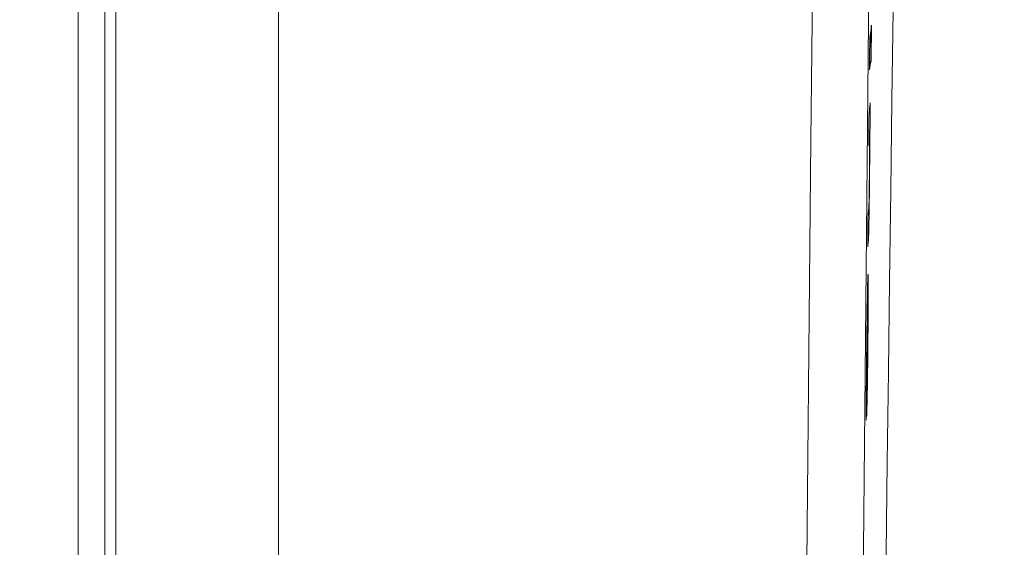
# Model space of a CAD drawing. Units: millimetres. Extents: x 100 to 973, y 75 to 1400.
# Drawn here: x 840 to 857, y 718 to 727 of the extents above; entities that cross this region are included whole.
import ezdxf

# ---------------------------------------------------------------- set-up
doc = ezdxf.new("R2010")
doc.units = ezdxf.units.MM
doc.header["$LTSCALE"] = 12
doc.layers.add('1', color=7, linetype='Continuous')
doc.styles.add('dims', font='swiss.ttf')
doc.dimstyles.get("Standard").update_dxf_attribs({"dimtxt": 12.5, "dimasz": 12.5, "dimexe": 7.5, "dimexo": 10, "dimgap": 6.25, "dimtad": 1, "dimdec": 4, "dimzin": 0, "dimdsep": 46, "dimtxsty": 'dims', "dimcen": 0.09, "dimadec": 0, "dimazin": 0, "dimtfac": 1, "dimtdec": 4, "dimtofl": 0, "dimtmove": 0, "dimatfit": 3, "dimfxl": 0, "dimtolj": 1, "dimtzin": 0, "dimarcsym": 0})

# ---------------------------------------------------------------- blocks, each defined once
blk = doc.blocks.new('*D4')
at = {"color": 0, "lineweight": -2}
for p, q in [((801.649, 884.603), (960.815, 884.603)), ((953.315, 567.206), (953.315, 872.103)), ((801.649, 554.706), (960.815, 554.706))]:
    blk.add_line(p, q, dxfattribs=at)
at = {"color": 0}
for points in [[(951.232, 872.103), (955.398, 872.103), (953.315, 884.603)], [(951.232, 567.206), (955.398, 567.206), (953.315, 554.706)]]:
    blk.add_solid(points, dxfattribs=at)
at = {"layer": 'Defpoints', "color": 0}
for p in [(791.649, 884.603), (953.315, 884.603), (791.649, 554.706)]:
    blk.add_point(p, dxfattribs=at)
at = {"color": 0, "lineweight": 18, "insert": (940.641, 719.655), "char_height": 12.5, "attachment_point": 5, "rotation": 90, "style": 'dims'}
blk.add_mtext('\\A1;330.0', dxfattribs=at)

msp = doc.modelspace()

# ---------------------------------------------------------------- linework, layer by layer
at = {"layer": '1', "color": 7, "linetype": 'Continuous', "lineweight": 18}
for p, q in [((844.211, 803.25362), (844.211, 665.40735)), ((841.24272, 682.91575), (841.24272, 775.52089)), ((854.30018, 725.94699), (854.31969, 725.94699)), ((854.28767, 724.675), (854.30465, 724.675)), ((854.2879, 724.69966), (854.30737, 724.69966)), ((854.28736, 724.64425), (854.30126, 724.64425))]:
    msp.add_line(p, q, dxfattribs=at)
at = {"layer": '1', "color": 7, "linetype": 'Continuous', "lineweight": 13}
for p, q in [((840.78833, 683.02795), (840.78833, 776.59638)), ((841.43145, 682.86905), (841.43145, 771.50449))]:
    msp.add_line(p, q, dxfattribs=at)
for points in [[(852.65512, 663.3887), (852.68577, 665.80408), (852.71602, 668.26072), (852.74591, 670.75821), (852.77548, 673.29621), (852.80476, 675.87451), (852.83377, 678.49296), (852.86256, 681.1515), (852.89114, 683.85021), (852.91968, 686.58919), (852.94847, 689.36869), (852.97752, 692.18904), (853.00683, 695.05066), (853.03631, 697.94338), (853.06577, 700.85057), (853.09521, 703.77189), (853.12465, 706.70721), (853.15407, 709.65643), (853.18348, 712.61951), (853.21288, 715.59643), (853.24226, 718.58719), (853.27164, 721.59183), (853.30099, 724.61042), (853.33035, 727.64308)], [(854.29116, 727.23716), (854.26165, 724.21812), (854.23213, 721.21314), (854.2026, 718.22212), (854.17305, 715.245), (854.1435, 712.28174), (854.11393, 709.33233), (854.08435, 706.39681), (854.05475, 703.47523), (854.02515, 700.5677), (853.99553, 697.67433), (853.96591, 694.79669), (853.93649, 691.95443), (853.90734, 689.1534), (853.87846, 686.39319), (853.84979, 683.6735), (853.82101, 680.99411), (853.79202, 678.35492), (853.76279, 675.75589), (853.73329, 673.1971), (853.70349, 670.67871), (853.67335, 668.20098), (853.64284, 665.76426), (853.61193, 663.36924)]]:
    msp.add_lwpolyline(points, dxfattribs=at)
at = {"layer": '1', "color": 7, "linetype": 'Continuous', "lineweight": 18}
for points in [[(854.21425, 692.40802), (854.24167, 693.76436), (854.26725, 695.14364), (854.29136, 696.54589), (854.31431, 697.97011), (854.33619, 699.40803), (854.35719, 700.85782), (854.37748, 702.31936), (854.39768, 703.79255), (854.41794, 705.27734), (854.43829, 706.7737), (854.45871, 708.28164), (854.4792, 709.80118), (854.49977, 711.3324), (854.52041, 712.87538), (854.54114, 714.43024), (854.56187, 715.99171), (854.58247, 717.54989), (854.60295, 719.10462), (854.6233, 720.65591), (854.64353, 722.20379), (854.66365, 723.74827), (854.6838, 725.28936), (854.70407, 726.82705)], [(854.33254, 726.48714), (854.33256, 726.50003), (854.33257, 726.51202), (854.33257, 726.52306), (854.33255, 726.53311), (854.33251, 726.54212), (854.33246, 726.54998), (854.33239, 726.55653), (854.33231, 726.56177), (854.33221, 726.5657), (854.3321, 726.56833), (854.33197, 726.56967), (854.33182, 726.56971), (854.33167, 726.56854), (854.3315, 726.56624), (854.33133, 726.56274), (854.33114, 726.55797), (854.33094, 726.55196), (854.33074, 726.54474), (854.33052, 726.53632), (854.3303, 726.52672), (854.33007, 726.51594), (854.32983, 726.50406), (854.3296, 726.49129), (854.32935, 726.47769), (854.32911, 726.46333), (854.32886, 726.44825), (854.32861, 726.4325), (854.32837, 726.41619), (854.32812, 726.39935), (854.32788, 726.38196), (854.32764, 726.36399), (854.3274, 726.34539), (854.32717, 726.32625), (854.32694, 726.30689), (854.32672, 726.2874), (854.32651, 726.26781), (854.32631, 726.2481), (854.32612, 726.2283), (854.32593, 726.2086), (854.32576, 726.18919), (854.3256, 726.17005), (854.32545, 726.15121), (854.32531, 726.13267), (854.32519, 726.11468), (854.32508, 726.09742), (854.32498, 726.08086), (854.3249, 726.065), (854.32484, 726.04981), (854.32479, 726.03532), (854.32475, 726.02158)], [(854.32494, 726.48011), (854.32452, 726.47735), (854.32411, 726.47459), (854.32369, 726.47183), (854.32327, 726.46907), (854.32285, 726.4663), (854.32244, 726.46354), (854.32202, 726.46078), (854.3216, 726.45802), (854.32118, 726.45526), (854.32076, 726.45249), (854.32035, 726.44973), (854.31993, 726.44697), (854.31951, 726.44421), (854.31909, 726.44145), (854.31868, 726.43869), (854.31826, 726.43592), (854.31784, 726.43316), (854.31742, 726.4304), (854.31701, 726.42764), (854.31659, 726.42488), (854.31617, 726.42212), (854.31575, 726.41935), (854.31533, 726.41659), (854.31492, 726.41383), (854.3145, 726.41107), (854.31408, 726.40831), (854.31366, 726.40555), (854.31325, 726.40278), (854.31283, 726.40002), (854.31241, 726.39726), (854.31199, 726.3945), (854.31158, 726.39174), (854.31116, 726.38898), (854.31074, 726.38621), (854.31033, 726.38345), (854.30991, 726.38069), (854.30949, 726.37793), (854.30907, 726.37517), (854.30866, 726.3724), (854.30824, 726.36964), (854.30782, 726.36688), (854.3074, 726.36412), (854.30699, 726.36136), (854.30657, 726.3586), (854.30615, 726.35583), (854.30573, 726.35307), (854.30532, 726.35031), (854.3049, 726.34755), (854.30448, 726.34479), (854.30407, 726.34203)], [(854.31969, 725.94699), (854.31979, 725.95765), (854.3199, 725.96831), (854.32001, 725.97897), (854.32011, 725.98964), (854.32022, 726.0003), (854.32032, 726.01096), (854.32043, 726.02162), (854.32053, 726.03229), (854.32064, 726.04295), (854.32074, 726.05361), (854.32085, 726.06427), (854.32095, 726.07494), (854.32106, 726.0856), (854.32116, 726.09626), (854.32127, 726.10692), (854.32137, 726.11759), (854.32148, 726.12825), (854.32158, 726.13891), (854.32169, 726.14957), (854.32179, 726.16024), (854.3219, 726.1709), (854.322, 726.18156), (854.32211, 726.19222), (854.32221, 726.20289), (854.32232, 726.21355), (854.32242, 726.22421), (854.32253, 726.23487), (854.32263, 726.24554), (854.32274, 726.2562), (854.32284, 726.26686), (854.32295, 726.27752), (854.32305, 726.28819), (854.32316, 726.29885), (854.32326, 726.30951), (854.32337, 726.32017), (854.32347, 726.33084), (854.32358, 726.3415), (854.32368, 726.35216), (854.32379, 726.36282), (854.32389, 726.37349), (854.324, 726.38415), (854.3241, 726.39481), (854.32421, 726.40547), (854.32431, 726.41614), (854.32442, 726.4268), (854.32452, 726.43746), (854.32463, 726.44812), (854.32473, 726.45879), (854.32484, 726.46945), (854.32494, 726.48011)], [(854.32612, 725.94906), (854.32626, 725.95268), (854.32639, 725.95687), (854.32653, 725.96164), (854.32668, 725.96699), (854.32682, 725.97293), (854.32698, 725.97947), (854.32713, 725.9866), (854.32729, 725.99429), (854.32746, 726.00246), (854.32762, 726.01107), (854.32778, 726.02012), (854.32795, 726.02959), (854.32812, 726.03946), (854.32829, 726.04972), (854.32846, 726.06031), (854.32863, 726.07119), (854.3288, 726.08232), (854.32897, 726.09373), (854.32914, 726.10543), (854.3293, 726.11742), (854.32947, 726.1297), (854.32964, 726.14227), (854.3298, 726.15511), (854.32996, 726.16807), (854.33012, 726.18115), (854.33028, 726.19432), (854.33043, 726.2076), (854.33058, 726.22097), (854.33072, 726.23444), (854.33087, 726.24801), (854.33101, 726.26163), (854.33114, 726.2752), (854.33127, 726.28868), (854.3314, 726.30206), (854.33152, 726.31534), (854.33163, 726.32852), (854.33174, 726.3416), (854.33184, 726.35457), (854.33194, 726.36737), (854.33203, 726.37986), (854.33211, 726.39202), (854.33219, 726.40385), (854.33225, 726.41538), (854.33231, 726.4266), (854.33237, 726.43752), (854.33242, 726.44814), (854.33246, 726.45843), (854.33249, 726.46835), (854.33252, 726.47791), (854.33254, 726.48714)], [(854.30407, 726.34203), (854.30396, 726.33136), (854.30386, 726.3207), (854.30375, 726.31004), (854.30365, 726.29938), (854.30354, 726.28871), (854.30344, 726.27805), (854.30333, 726.26739), (854.30323, 726.25673), (854.30313, 726.24606), (854.30302, 726.2354), (854.30292, 726.22474), (854.30281, 726.21408), (854.30271, 726.20341), (854.3026, 726.19275), (854.3025, 726.18209), (854.30239, 726.17143), (854.30229, 726.16076), (854.30218, 726.1501), (854.30208, 726.13944), (854.30197, 726.12877), (854.30187, 726.11811), (854.30177, 726.10745), (854.30166, 726.09679), (854.30156, 726.08612), (854.30145, 726.07546), (854.30135, 726.0648), (854.30124, 726.05414), (854.30114, 726.04347), (854.30103, 726.03281), (854.30093, 726.02215), (854.30082, 726.01149), (854.30072, 726.00082), (854.30061, 725.99016), (854.30051, 725.9795), (854.3004, 725.96884), (854.3003, 725.95817), (854.30019, 725.94751), (854.30009, 725.93685), (854.29999, 725.92619), (854.29988, 725.91552), (854.29978, 725.90486), (854.29967, 725.8942), (854.29957, 725.88354), (854.29946, 725.87287), (854.29936, 725.86221), (854.29925, 725.85155), (854.29915, 725.84089), (854.29904, 725.83022), (854.29894, 725.81956), (854.29883, 725.8089)], [(854.32475, 726.02158), (854.32475, 726.01849), (854.32474, 726.01544), (854.32474, 726.01245), (854.32473, 726.0095), (854.32473, 726.0066), (854.32472, 726.00376), (854.32472, 726.00096), (854.32472, 725.99821), (854.32472, 725.99552), (854.32472, 725.99288), (854.32472, 725.99029), (854.32472, 725.98776), (854.32473, 725.98528), (854.32473, 725.98286), (854.32473, 725.98049), (854.32474, 725.97818), (854.32474, 725.97593), (854.32475, 725.97373), (854.32476, 725.9716), (854.32477, 725.96952), (854.32478, 725.96751), (854.32479, 725.96555), (854.3248, 725.96366), (854.32481, 725.96184), (854.32482, 725.96009), (854.32484, 725.95841), (854.32485, 725.9568), (854.32487, 725.95526), (854.32488, 725.9538), (854.3249, 725.95241), (854.32492, 725.95109), (854.32494, 725.94984), (854.32496, 725.94866), (854.32498, 725.94756), (854.325, 725.94652), (854.32502, 725.94555), (854.32505, 725.94465), (854.32507, 725.94382), (854.3251, 725.94306), (854.32512, 725.94237), (854.32515, 725.94174), (854.32517, 725.94118), (854.3252, 725.94069), (854.32523, 725.94027), (854.32526, 725.93991), (854.32529, 725.93962), (854.32532, 725.93939), (854.32535, 725.93923), (854.32539, 725.93913), (854.32542, 725.9391)], [(854.29883, 725.8089), (854.29925, 725.81166), (854.29967, 725.81442), (854.30008, 725.81718), (854.3005, 725.81995), (854.30092, 725.82271), (854.30133, 725.82547), (854.30175, 725.82823), (854.30217, 725.83099), (854.30258, 725.83375), (854.303, 725.83652), (854.30342, 725.83928), (854.30383, 725.84204), (854.30425, 725.8448), (854.30467, 725.84756), (854.30509, 725.85032), (854.3055, 725.85309), (854.30592, 725.85585), (854.30634, 725.85861), (854.30675, 725.86137), (854.30717, 725.86413), (854.30759, 725.8669), (854.30801, 725.86966), (854.30842, 725.87242), (854.30884, 725.87518), (854.30926, 725.87794), (854.30967, 725.8807), (854.31009, 725.88347), (854.31051, 725.88623), (854.31093, 725.88899), (854.31134, 725.89175), (854.31176, 725.89451), (854.31218, 725.89727), (854.31259, 725.90004), (854.31301, 725.9028), (854.31343, 725.90556), (854.31385, 725.90832), (854.31426, 725.91108), (854.31468, 725.91384), (854.3151, 725.91661), (854.31552, 725.91937), (854.31593, 725.92213), (854.31635, 725.92489), (854.31677, 725.92765), (854.31718, 725.93041), (854.3176, 725.93318), (854.31802, 725.93594), (854.31844, 725.9387), (854.31885, 725.94146), (854.31927, 725.94422), (854.31969, 725.94699)], [(854.31271, 725.24418), (854.31229, 725.24031), (854.31186, 725.23643), (854.31143, 725.23255), (854.311, 725.22867), (854.31057, 725.22479), (854.31015, 725.22092), (854.30972, 725.21704), (854.30929, 725.21316), (854.30886, 725.20928), (854.30844, 725.2054), (854.30801, 725.20153), (854.30758, 725.19765), (854.30715, 725.19377), (854.30672, 725.18989), (854.3063, 725.18601), (854.30587, 725.18214), (854.30544, 725.17826), (854.30501, 725.17438), (854.30459, 725.1705), (854.30416, 725.16662), (854.30373, 725.16274), (854.3033, 725.15887), (854.30288, 725.15499), (854.30245, 725.15111), (854.30202, 725.14723), (854.30159, 725.14335), (854.30117, 725.13948), (854.30074, 725.1356), (854.30031, 725.13172), (854.29988, 725.12784), (854.29945, 725.12396), (854.29903, 725.12009), (854.2986, 725.11621), (854.29817, 725.11233), (854.29775, 725.10845), (854.29732, 725.10457), (854.29689, 725.1007), (854.29646, 725.09682), (854.29604, 725.09294), (854.29561, 725.08906), (854.29518, 725.08518), (854.29475, 725.08131), (854.29433, 725.07743), (854.2939, 725.07355), (854.29347, 725.06967), (854.29304, 725.06579), (854.29262, 725.06192), (854.29219, 725.05804), (854.29176, 725.05416), (854.29133, 725.05028)], [(854.30737, 724.69966), (854.30748, 724.71055), (854.30759, 724.72144), (854.30769, 724.73233), (854.3078, 724.74322), (854.30791, 724.75411), (854.30801, 724.765), (854.30812, 724.77589), (854.30823, 724.78678), (854.30833, 724.79768), (854.30844, 724.80857), (854.30855, 724.81946), (854.30866, 724.83035), (854.30876, 724.84124), (854.30887, 724.85213), (854.30898, 724.86302), (854.30908, 724.87391), (854.30919, 724.8848), (854.3093, 724.89569), (854.3094, 724.90658), (854.30951, 724.91747), (854.30962, 724.92836), (854.30973, 724.93925), (854.30983, 724.95014), (854.30994, 724.96103), (854.31005, 724.97192), (854.31015, 724.98281), (854.31026, 724.9937), (854.31037, 725.00459), (854.31047, 725.01548), (854.31058, 725.02637), (854.31069, 725.03727), (854.31079, 725.04816), (854.3109, 725.05905), (854.31101, 725.06994), (854.31111, 725.08083), (854.31122, 725.09172), (854.31133, 725.10261), (854.31143, 725.1135), (854.31154, 725.12439), (854.31165, 725.13528), (854.31175, 725.14617), (854.31186, 725.15706), (854.31197, 725.16795), (854.31207, 725.17884), (854.31218, 725.18973), (854.31229, 725.20062), (854.31239, 725.21151), (854.3125, 725.2224), (854.31261, 725.23329), (854.31271, 725.24418)], [(854.29133, 725.05028), (854.29123, 725.03939), (854.29112, 725.0285), (854.29102, 725.01761), (854.29091, 725.00672), (854.2908, 724.99583), (854.2907, 724.98494), (854.29059, 724.97405), (854.29048, 724.96316), (854.29038, 724.95227), (854.29027, 724.94138), (854.29017, 724.93049), (854.29006, 724.9196), (854.28995, 724.9087), (854.28985, 724.89781), (854.28974, 724.88692), (854.28963, 724.87603), (854.28953, 724.86514), (854.28942, 724.85425), (854.28931, 724.84336), (854.28921, 724.83247), (854.2891, 724.82158), (854.28899, 724.81069), (854.28889, 724.7998), (854.28878, 724.78891), (854.28868, 724.77802), (854.28857, 724.76713), (854.28846, 724.75624), (854.28836, 724.74535), (854.28825, 724.73446), (854.28814, 724.72357), (854.28804, 724.71268), (854.28793, 724.70179), (854.28782, 724.6909), (854.28772, 724.68001), (854.28761, 724.66911), (854.2875, 724.65822), (854.2874, 724.64733), (854.28729, 724.63644), (854.28718, 724.62555), (854.28708, 724.61466), (854.28697, 724.60377), (854.28686, 724.59288), (854.28676, 724.58199), (854.28665, 724.5711), (854.28654, 724.56021), (854.28644, 724.54932), (854.28633, 724.53843), (854.28622, 724.52754), (854.28612, 724.51665), (854.28601, 724.50576)], [(854.26901, 722.78436), (854.26967, 722.79038), (854.27033, 722.7964), (854.27099, 722.80242), (854.27165, 722.80844), (854.27232, 722.81446), (854.27298, 722.82048), (854.27364, 722.8265), (854.2743, 722.83252), (854.27496, 722.83854), (854.27562, 722.84456), (854.27628, 722.85057), (854.27694, 722.85659), (854.2776, 722.86261), (854.27826, 722.86863), (854.27893, 722.87465), (854.27959, 722.88067), (854.28025, 722.88669), (854.28091, 722.89271), (854.28157, 722.899), (854.28225, 722.90684), (854.28295, 722.9167), (854.28367, 722.92894), (854.28441, 722.94402), (854.28519, 722.96263), (854.28601, 722.98578), (854.28689, 723.01489), (854.28781, 723.05132), (854.28879, 723.09604), (854.28981, 723.14765), (854.29085, 723.20549), (854.29191, 723.26874), (854.29297, 723.33729), (854.29404, 723.4106), (854.29509, 723.48687), (854.29612, 723.56596), (854.29713, 723.64798), (854.29809, 723.73124), (854.29899, 723.81485), (854.29985, 723.89881), (854.30065, 723.98276), (854.30138, 724.065), (854.30204, 724.14526), (854.30263, 724.22351), (854.30315, 724.29903), (854.30358, 724.37067), (854.30393, 724.43864), (854.30421, 724.50319), (854.30442, 724.56413), (854.30457, 724.62128), (854.30465, 724.675)], [(854.30465, 724.675), (854.30471, 724.67549), (854.30476, 724.67598), (854.30482, 724.67648), (854.30487, 724.67697), (854.30492, 724.67746), (854.30498, 724.67796), (854.30503, 724.67845), (854.30509, 724.67894), (854.30514, 724.67944), (854.3052, 724.67993), (854.30525, 724.68042), (854.3053, 724.68092), (854.30536, 724.68141), (854.30541, 724.6819), (854.30547, 724.6824), (854.30552, 724.68289), (854.30558, 724.68338), (854.30563, 724.68388), (854.30569, 724.68437), (854.30574, 724.68486), (854.30579, 724.68536), (854.30585, 724.68585), (854.3059, 724.68634), (854.30596, 724.68684), (854.30601, 724.68733), (854.30607, 724.68782), (854.30612, 724.68832), (854.30617, 724.68881), (854.30623, 724.6893), (854.30628, 724.6898), (854.30634, 724.69029), (854.30639, 724.69078), (854.30645, 724.69128), (854.3065, 724.69177), (854.30656, 724.69226), (854.30661, 724.69276), (854.30666, 724.69325), (854.30672, 724.69374), (854.30677, 724.69424), (854.30683, 724.69473), (854.30688, 724.69522), (854.30694, 724.69571), (854.30699, 724.69621), (854.30704, 724.6967), (854.3071, 724.69719), (854.30715, 724.69769), (854.30721, 724.69818), (854.30726, 724.69867), (854.30732, 724.69917), (854.30737, 724.69966)], [(854.28601, 724.50576), (854.28632, 724.50853), (854.28662, 724.5113), (854.28693, 724.51407), (854.28723, 724.51684), (854.28753, 724.51961), (854.28784, 724.52238), (854.28814, 724.52515), (854.28845, 724.52792), (854.28875, 724.53069), (854.28906, 724.53346), (854.28936, 724.53623), (854.28967, 724.539), (854.28997, 724.54177), (854.29028, 724.54454), (854.29058, 724.5473), (854.29089, 724.55007), (854.29119, 724.55284), (854.2915, 724.55561), (854.2918, 724.55838), (854.29211, 724.56115), (854.29241, 724.56392), (854.29272, 724.56669), (854.29302, 724.56946), (854.29333, 724.57223), (854.29363, 724.575), (854.29394, 724.57777), (854.29425, 724.58054), (854.29455, 724.58331), (854.29486, 724.58608), (854.29516, 724.58885), (854.29547, 724.59162), (854.29577, 724.59439), (854.29608, 724.59716), (854.29638, 724.59993), (854.29669, 724.6027), (854.29699, 724.60547), (854.2973, 724.60824), (854.2976, 724.61101), (854.29791, 724.61378), (854.29821, 724.61655), (854.29852, 724.61932), (854.29882, 724.62209), (854.29913, 724.62486), (854.29943, 724.62763), (854.29974, 724.6304), (854.30004, 724.63317), (854.30035, 724.63594), (854.30065, 724.63871), (854.30096, 724.64148), (854.30126, 724.64425)], [(854.30126, 724.64425), (854.30128, 724.63117), (854.3013, 724.61773), (854.3013, 724.6039), (854.3013, 724.58968), (854.3013, 724.57505), (854.30128, 724.56), (854.30126, 724.5445), (854.30123, 724.52855), (854.3012, 724.51212), (854.30115, 724.49519), (854.3011, 724.47774), (854.30103, 724.45975), (854.30096, 724.44119), (854.30088, 724.42203), (854.30079, 724.40224), (854.30068, 724.38191), (854.30057, 724.36115), (854.30045, 724.33998), (854.30032, 724.31839), (854.30017, 724.29638), (854.30002, 724.27394), (854.29986, 724.25106), (854.29968, 724.22775), (854.2995, 724.20398), (854.2993, 724.17982), (854.2991, 724.1555), (854.29888, 724.13103), (854.29866, 724.10643), (854.29843, 724.0817), (854.2982, 724.05684), (854.29795, 724.03185), (854.2977, 724.00676), (854.29745, 723.98156), (854.29719, 723.95627), (854.29692, 723.93104), (854.29665, 723.90594), (854.29637, 723.88097), (854.29608, 723.85613), (854.29579, 723.83144), (854.2955, 723.80691), (854.29519, 723.78257), (854.29488, 723.75865), (854.29457, 723.73538), (854.29426, 723.7128), (854.29394, 723.69092), (854.29362, 723.66977), (854.2933, 723.64955), (854.29298, 723.6305), (854.29267, 723.61264), (854.29235, 723.59594)], [(854.29235, 723.59594), (854.29183, 723.5697), (854.29133, 723.54716), (854.29085, 723.52764), (854.29039, 723.51066), (854.28994, 723.49584), (854.28951, 723.48296), (854.28909, 723.47185), (854.28869, 723.46227), (854.2883, 723.45403), (854.28792, 723.44694), (854.28755, 723.44088), (854.28719, 723.43574), (854.28684, 723.43142), (854.2865, 723.42786), (854.28616, 723.42475), (854.28582, 723.42167), (854.28548, 723.41859), (854.28514, 723.41551), (854.2848, 723.41242), (854.28447, 723.40934), (854.28413, 723.40625), (854.28379, 723.40317), (854.28345, 723.40008), (854.28311, 723.397), (854.28277, 723.39392), (854.28243, 723.39083), (854.28209, 723.38775), (854.28175, 723.38466), (854.28141, 723.38158), (854.28108, 723.37849), (854.28074, 723.37541), (854.2804, 723.37233), (854.28006, 723.36924), (854.27972, 723.36616), (854.27938, 723.36307), (854.27904, 723.35999), (854.2787, 723.3569), (854.27836, 723.35382), (854.27802, 723.35074), (854.27769, 723.34765), (854.27735, 723.34457), (854.27701, 723.34148), (854.27667, 723.3384), (854.27633, 723.33531), (854.27599, 723.33223), (854.27565, 723.32915), (854.27531, 723.32606), (854.27497, 723.32298), (854.27464, 723.31989), (854.2743, 723.31681)], [(854.2743, 723.31681), (854.27419, 723.30616), (854.27409, 723.29551), (854.27398, 723.28486), (854.27387, 723.27421), (854.27377, 723.26356), (854.27366, 723.25292), (854.27356, 723.24227), (854.27345, 723.23162), (854.27335, 723.22097), (854.27324, 723.21032), (854.27314, 723.19967), (854.27303, 723.18902), (854.27292, 723.17837), (854.27282, 723.16772), (854.27271, 723.15707), (854.27261, 723.14643), (854.2725, 723.13578), (854.2724, 723.12513), (854.27229, 723.11448), (854.27219, 723.10383), (854.27208, 723.09318), (854.27197, 723.08253), (854.27187, 723.07188), (854.27176, 723.06123), (854.27166, 723.05059), (854.27155, 723.03994), (854.27145, 723.02929), (854.27134, 723.01864), (854.27123, 723.00799), (854.27113, 722.99734), (854.27102, 722.98669), (854.27092, 722.97604), (854.27081, 722.96539), (854.27071, 722.95474), (854.2706, 722.9441), (854.27049, 722.93345), (854.27039, 722.9228), (854.27028, 722.91215), (854.27018, 722.9015), (854.27007, 722.89085), (854.26996, 722.8802), (854.26986, 722.86955), (854.26975, 722.8589), (854.26965, 722.84826), (854.26954, 722.83761), (854.26944, 722.82696), (854.26933, 722.81631), (854.26922, 722.80566), (854.26912, 722.79501), (854.26901, 722.78436)], [(854.25012, 719.88792), (854.25137, 719.90737), (854.25271, 719.93667), (854.25415, 719.97718), (854.2557, 720.03063), (854.25738, 720.09866), (854.25914, 720.18085), (854.26098, 720.27783), (854.26287, 720.38846), (854.26477, 720.51046), (854.26667, 720.64459), (854.26851, 720.78656), (854.27025, 720.93329), (854.27189, 721.08272), (854.27339, 721.23062), (854.27477, 721.37698), (854.276, 721.5207), (854.27704, 721.65718), (854.27785, 721.78537), (854.27843, 721.90229), (854.27876, 722.00555), (854.27887, 722.09583), (854.27875, 722.17116), (854.27841, 722.23097), (854.27785, 722.275), (854.2771, 722.30321), (854.27619, 722.31703), (854.27513, 722.31779), (854.27396, 722.3071), (854.27269, 722.28541), (854.2713, 722.25128), (854.26978, 722.2033), (854.26817, 722.14155), (854.26646, 722.06565), (854.26466, 721.97616), (854.26282, 721.8753), (854.26094, 721.76329), (854.25904, 721.63978), (854.25715, 721.50737), (854.25533, 721.36638), (854.25357, 721.21914), (854.25192, 721.07094), (854.25037, 720.92222), (854.24889, 720.77333), (854.24749, 720.62628), (854.24618, 720.4818), (854.24498, 720.34037), (854.24391, 720.20262), (854.243, 720.06962), (854.24223, 719.94376), (854.24161, 719.82438)], [(854.24585, 719.87667), (854.24601, 719.91283), (854.24619, 719.94967), (854.24638, 719.98719), (854.24658, 720.02541), (854.2468, 720.06434), (854.24704, 720.104), (854.24729, 720.1444), (854.24756, 720.18555), (854.24784, 720.22746), (854.24814, 720.27016), (854.24846, 720.31366), (854.2488, 720.35799), (854.24915, 720.40295), (854.24952, 720.44825), (854.2499, 720.49386), (854.25029, 720.53977), (854.2507, 720.58599), (854.25112, 720.6325), (854.25155, 720.67931), (854.25199, 720.7264), (854.25245, 720.77378), (854.25292, 720.82144), (854.25341, 720.86945), (854.25391, 720.91788), (854.25443, 720.96644), (854.25497, 721.01466), (854.25551, 721.06253), (854.25607, 721.11002), (854.25665, 721.15712), (854.25724, 721.20381), (854.25784, 721.24962), (854.25844, 721.294), (854.25905, 721.33699), (854.25966, 721.3786), (854.26028, 721.41884), (854.2609, 721.45773), (854.26151, 721.49483), (854.26212, 721.52972), (854.26272, 721.56237), (854.2633, 721.59279), (854.26388, 721.62099), (854.26445, 721.64696), (854.265, 721.6704), (854.26553, 721.69134), (854.26605, 721.70994), (854.26654, 721.7263), (854.26702, 721.74056), (854.26749, 721.75278), (854.26794, 721.76302), (854.26837, 721.77143)], [(854.26837, 721.77143), (854.26799, 721.73363), (854.26762, 721.69583), (854.26725, 721.65802), (854.26687, 721.62022), (854.2665, 721.58241), (854.26613, 721.54461), (854.26575, 721.5068), (854.26538, 721.469), (854.26501, 721.43119), (854.26463, 721.39339), (854.26426, 721.35558), (854.26388, 721.31778), (854.26351, 721.27997), (854.26314, 721.24217), (854.26276, 721.20436), (854.26239, 721.16656), (854.26201, 721.12875), (854.26164, 721.09095), (854.26126, 721.05315), (854.26089, 721.01534), (854.26051, 720.97754), (854.26014, 720.93973), (854.25976, 720.90193), (854.25939, 720.86412), (854.25901, 720.82632), (854.25863, 720.78851), (854.25826, 720.75071), (854.25788, 720.7129), (854.25751, 720.6751), (854.25713, 720.63729), (854.25675, 720.59949), (854.25638, 720.56168), (854.256, 720.52388), (854.25562, 720.48608), (854.25525, 720.44827), (854.25487, 720.41047), (854.25449, 720.37266), (854.25411, 720.33486), (854.25374, 720.29705), (854.25336, 720.25925), (854.25298, 720.22144), (854.2526, 720.18364), (854.25222, 720.14583), (854.25185, 720.10803), (854.25147, 720.07022), (854.25109, 720.03242), (854.25071, 719.99461), (854.25033, 719.95681), (854.24995, 719.91901), (854.24957, 719.8812)], [(854.25744, 720.43891), (854.25771, 720.46596), (854.25798, 720.49301), (854.25825, 720.52006), (854.25852, 720.54711), (854.25879, 720.57416), (854.25906, 720.60121), (854.25933, 720.62826), (854.2596, 720.65531), (854.25986, 720.68236), (854.26013, 720.70941), (854.2604, 720.73646), (854.26067, 720.76351), (854.26094, 720.79056), (854.26121, 720.81761), (854.26148, 720.84466), (854.26175, 720.87171), (854.26202, 720.89876), (854.26229, 720.92581), (854.26256, 720.95286), (854.26283, 720.97991), (854.26309, 721.00696), (854.26336, 721.03401), (854.26363, 721.06106), (854.2639, 721.08811), (854.26417, 721.11516), (854.26444, 721.14221), (854.2647, 721.16926), (854.26497, 721.19631), (854.26524, 721.22336), (854.26551, 721.25041), (854.26578, 721.27747), (854.26605, 721.30452), (854.26631, 721.33157), (854.26658, 721.35862), (854.26685, 721.38567), (854.26712, 721.41272), (854.26738, 721.43977), (854.26765, 721.46682), (854.26792, 721.49387), (854.26819, 721.52092), (854.26845, 721.54797), (854.26872, 721.57502), (854.26899, 721.60207), (854.26926, 721.62912), (854.26952, 721.65617), (854.26979, 721.68322), (854.27006, 721.71027), (854.27033, 721.73732), (854.27059, 721.76437), (854.27086, 721.79142)], [(854.27086, 721.79142), (854.27093, 721.79055), (854.271, 721.78959), (854.27107, 721.78853), (854.27113, 721.78739), (854.2712, 721.78615), (854.27126, 721.78481), (854.27133, 721.78338), (854.27139, 721.78184), (854.27145, 721.7802), (854.27151, 721.77846), (854.27157, 721.77661), (854.27163, 721.77465), (854.27169, 721.77259), (854.27174, 721.7704), (854.27179, 721.76811), (854.27185, 721.7657), (854.2719, 721.76317), (854.27195, 721.76052), (854.27199, 721.75775), (854.27204, 721.75486), (854.27208, 721.75184), (854.27213, 721.7487), (854.27217, 721.74542), (854.27221, 721.74202), (854.27225, 721.73847), (854.27228, 721.73479), (854.27232, 721.73096), (854.27235, 721.727), (854.27238, 721.72289), (854.27241, 721.71865), (854.27244, 721.71427), (854.27246, 721.70975), (854.27248, 721.70509), (854.2725, 721.7003), (854.27252, 721.69536), (854.27254, 721.69027), (854.27255, 721.68504), (854.27256, 721.67966), (854.27257, 721.67414), (854.27258, 721.66846), (854.27258, 721.66263), (854.27259, 721.65665), (854.27259, 721.65051), (854.27259, 721.64421), (854.27258, 721.63775), (854.27257, 721.63113), (854.27257, 721.62434), (854.27255, 721.61739), (854.27254, 721.61027), (854.27252, 721.60298)], [(854.27252, 721.60298), (854.27246, 721.58193), (854.27239, 721.5599), (854.27229, 721.53686), (854.27217, 721.51282), (854.27204, 721.48777), (854.27188, 721.4617), (854.27171, 721.43464), (854.27152, 721.40686), (854.27131, 721.37856), (854.27108, 721.34975), (854.27084, 721.32044), (854.27059, 721.29065), (854.27032, 721.2604), (854.27004, 721.22977), (854.26975, 721.19904), (854.26946, 721.16826), (854.26915, 721.13744), (854.26884, 721.10657), (854.26851, 721.07565), (854.26818, 721.04468), (854.26784, 721.01366), (854.26749, 720.98257), (854.26713, 720.95148), (854.26676, 720.92076), (854.26638, 720.89052), (854.266, 720.86076), (854.26562, 720.83152), (854.26522, 720.80278), (854.26482, 720.77461), (854.26442, 720.74733), (854.26402, 720.72113), (854.26362, 720.69595), (854.26323, 720.67179), (854.26283, 720.64867), (854.26244, 720.62661), (854.26205, 720.60579), (854.26167, 720.58636), (854.26129, 720.56825), (854.26093, 720.55142), (854.26057, 720.53579), (854.26022, 720.52133), (854.25987, 720.50804), (854.25954, 720.49595), (854.25921, 720.48498), (854.2589, 720.47504), (854.25859, 720.46607), (854.25829, 720.45802), (854.258, 720.45085), (854.25772, 720.44449), (854.25744, 720.43891)]]:
    msp.add_lwpolyline(points, dxfattribs=at)

# ---------------------------------------------------------------- dimensions: what is measured, and where the dimension line sits
at = {"color": 7, "lineweight": 18}
dim = msp.add_linear_dim(base=(953.31506, 884.60337), p1=(791.64871, 554.70587), p2=(791.64871, 884.60337), angle=90, text='330.0', dimstyle='Standard', dxfattribs=at)
dim.commit()
dim.dimension.update_dxf_attribs({"geometry": '*D4', "text_midpoint": (940.6411, 719.65462)})

doc.saveas('drawing.dxf')
